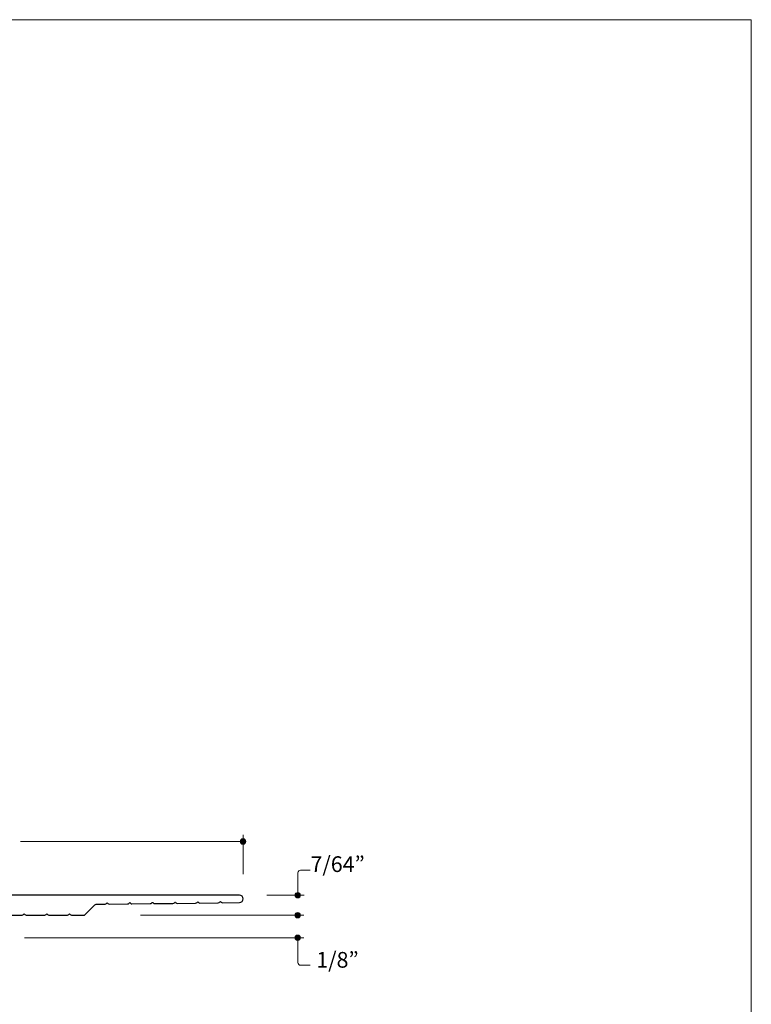
# Model space of a CAD drawing. Units: inches. Extents: x 0 to 8.5, y 0 to 11.
# Drawn here: x 4.5 to 8.5, y 5.6 to 11 of the extents above; entities that cross this region are included whole.
import ezdxf

# ---------------------------------------------------------------- set-up
doc = ezdxf.new("R2010")
doc.units = ezdxf.units.IN
doc.header["$MEASUREMENT"] = 0
for name, color, linetype, true_color in [('DIM', 7, 'Continuous', 0x000000), ('TB', 7, 'Continuous', 0x000000), ('TRIM', 7, 'Continuous', 0x000000)]:
    doc.layers.add(name, color=color, linetype=linetype, true_color=true_color)
doc.styles.add('Arial Regular', font='txt')

msp = doc.modelspace()

# ---------------------------------------------------------------- hatches: boundary and pattern name
at = {"layer": 'DIM', "true_color": 0x151011, "extrusion": (0, 0, -1)}
msp.add_hatch(color=250, dxfattribs=at).paths.add_polyline_path([(-5.6947, 6.4803), (-5.6951, 6.4803), (-5.6954, 6.4803), (-5.6958, 6.4803), (-5.6962, 6.4803), (-5.6966, 6.4802), (-5.697, 6.4802), (-5.6973, 6.4801), (-5.6977, 6.48), (-5.6981, 6.48), (-5.6984, 6.4799), (-5.6988, 6.4798), (-5.6991, 6.4797), (-5.6995, 6.4795), (-5.6998, 6.4794), (-5.7002, 6.4793), (-5.7005, 6.4792), (-5.7009, 6.479), (-5.7012, 6.4789), (-5.7015, 6.4787), (-5.7018, 6.4785), (-5.7021, 6.4783), (-5.7025, 6.4782), (-5.7028, 6.478), (-5.7031, 6.4778), (-5.7034, 6.4775), (-5.7037, 6.4773), (-5.7039, 6.4771), (-5.7042, 6.4769), (-5.7045, 6.4766), (-5.7048, 6.4764), (-5.705, 6.4762), (-5.7053, 6.4759), (-5.7055, 6.4756), (-5.7058, 6.4754), (-5.706, 6.4751), (-5.7063, 6.4748), (-5.7065, 6.4745), (-5.7067, 6.4743), (-5.7069, 6.474), (-5.7071, 6.4737), (-5.7073, 6.4734), (-5.7075, 6.473), (-5.7077, 6.4727), (-5.7079, 6.4724), (-5.708, 6.4721), (-5.7082, 6.4718), (-5.7084, 6.4714), (-5.7085, 6.4711), (-5.7086, 6.4707), (-5.7088, 6.4704), (-5.7089, 6.47), (-5.709, 6.4697), (-5.7091, 6.4693), (-5.7092, 6.469), (-5.7093, 6.4686), (-5.7094, 6.4682), (-5.7094, 6.4679), (-5.7095, 6.4675), (-5.7096, 6.4671), (-5.7096, 6.4667), (-5.7096, 6.4664), (-5.7097, 6.466), (-5.7097, 6.4656), (-5.7097, 6.4652), (-5.7097, 6.4648), (-5.7097, 6.4644), (-5.7096, 6.464), (-5.7096, 6.4636), (-5.7096, 6.4633), (-5.7095, 6.4629), (-5.7094, 6.4625), (-5.7094, 6.4621), (-5.7093, 6.4618), (-5.7092, 6.4614), (-5.7091, 6.461), (-5.709, 6.4607), (-5.7089, 6.4603), (-5.7088, 6.46), (-5.7086, 6.4596), (-5.7085, 6.4593), (-5.7084, 6.4589), (-5.7082, 6.4586), (-5.708, 6.4583), (-5.7079, 6.458), (-5.7077, 6.4576), (-5.7075, 6.4573), (-5.7073, 6.457), (-5.7071, 6.4567), (-5.7069, 6.4564), (-5.7067, 6.4561), (-5.7065, 6.4558), (-5.7063, 6.4555), (-5.706, 6.4553), (-5.7058, 6.455), (-5.7055, 6.4547), (-5.7053, 6.4545), (-5.705, 6.4542), (-5.7048, 6.454), (-5.7045, 6.4537), (-5.7042, 6.4535), (-5.7039, 6.4533), (-5.7037, 6.453), (-5.7034, 6.4528), (-5.7031, 6.4526), (-5.7028, 6.4524), (-5.7025, 6.4522), (-5.7021, 6.452), (-5.7018, 6.4519), (-5.7015, 6.4517), (-5.7012, 6.4515), (-5.7009, 6.4514), (-5.7005, 6.4512), (-5.7002, 6.4511), (-5.6998, 6.4509), (-5.6995, 6.4508), (-5.6991, 6.4507), (-5.6988, 6.4506), (-5.6984, 6.4505), (-5.6981, 6.4504), (-5.6977, 6.4503), (-5.6973, 6.4503), (-5.697, 6.4502), (-5.6966, 6.4501), (-5.6962, 6.4501), (-5.6958, 6.4501), (-5.6954, 6.45), (-5.6951, 6.45), (-5.6947, 6.45), (-5.6943, 6.45), (-5.6939, 6.45), (-5.6935, 6.4501), (-5.6931, 6.4501), (-5.6928, 6.4501), (-5.6924, 6.4502), (-5.692, 6.4503), (-5.6917, 6.4503), (-5.6913, 6.4504), (-5.6909, 6.4505), (-5.6906, 6.4506), (-5.6902, 6.4507), (-5.6899, 6.4508), (-5.6895, 6.4509), (-5.6892, 6.4511), (-5.6888, 6.4512), (-5.6885, 6.4514), (-5.6882, 6.4515), (-5.6878, 6.4517), (-5.6875, 6.4519), (-5.6872, 6.452), (-5.6869, 6.4522), (-5.6866, 6.4524), (-5.6863, 6.4526), (-5.686, 6.4528), (-5.6857, 6.453), (-5.6854, 6.4533), (-5.6851, 6.4535), (-5.6849, 6.4537), (-5.6846, 6.454), (-5.6843, 6.4542), (-5.6841, 6.4545), (-5.6838, 6.4547), (-5.6836, 6.455), (-5.6833, 6.4553), (-5.6831, 6.4555), (-5.6829, 6.4558), (-5.6827, 6.4561), (-5.6824, 6.4564), (-5.6822, 6.4567), (-5.682, 6.457), (-5.6818, 6.4573), (-5.6817, 6.4576), (-5.6815, 6.458), (-5.6813, 6.4583), (-5.6812, 6.4586), (-5.681, 6.4589), (-5.6809, 6.4593), (-5.6807, 6.4596), (-5.6806, 6.46), (-5.6805, 6.4603), (-5.6804, 6.4607), (-5.6802, 6.461), (-5.6801, 6.4614), (-5.6801, 6.4618), (-5.68, 6.4621), (-5.6799, 6.4625), (-5.6798, 6.4629), (-5.6798, 6.4633), (-5.6798, 6.4636), (-5.6797, 6.464), (-5.6797, 6.4644), (-5.6797, 6.4648), (-5.6797, 6.4652), (-5.6797, 6.4656), (-5.6797, 6.466), (-5.6797, 6.4664), (-5.6798, 6.4667), (-5.6798, 6.4671), (-5.6798, 6.4675), (-5.6799, 6.4679), (-5.68, 6.4682), (-5.6801, 6.4686), (-5.6801, 6.469), (-5.6802, 6.4693), (-5.6804, 6.4697), (-5.6805, 6.47), (-5.6806, 6.4704), (-5.6807, 6.4707), (-5.6809, 6.4711), (-5.681, 6.4714), (-5.6812, 6.4718), (-5.6813, 6.4721), (-5.6815, 6.4724), (-5.6817, 6.4727), (-5.6818, 6.473), (-5.682, 6.4734), (-5.6822, 6.4737), (-5.6824, 6.474), (-5.6827, 6.4743), (-5.6829, 6.4745), (-5.6831, 6.4748), (-5.6833, 6.4751), (-5.6836, 6.4754), (-5.6838, 6.4756), (-5.6841, 6.4759), (-5.6843, 6.4762), (-5.6846, 6.4764), (-5.6849, 6.4766), (-5.6851, 6.4769), (-5.6854, 6.4771), (-5.6857, 6.4773), (-5.686, 6.4775), (-5.6863, 6.4778), (-5.6866, 6.478), (-5.6869, 6.4782), (-5.6872, 6.4783), (-5.6875, 6.4785), (-5.6878, 6.4787), (-5.6882, 6.4789), (-5.6885, 6.479), (-5.6888, 6.4792), (-5.6892, 6.4793), (-5.6895, 6.4794), (-5.6899, 6.4795), (-5.6902, 6.4797), (-5.6906, 6.4798), (-5.6909, 6.4799), (-5.6913, 6.48), (-5.6917, 6.48), (-5.692, 6.4801), (-5.6924, 6.4802), (-5.6928, 6.4802), (-5.6931, 6.4803), (-5.6935, 6.4803), (-5.6939, 6.4803), (-5.6943, 6.4803)], flags=0)
at = {"layer": 'DIM', "true_color": 0x151011}
for points in [[(6.0116, 6.1686), (6.0116, 6.169), (6.0116, 6.1693), (6.0115, 6.1697), (6.0115, 6.1701), (6.0115, 6.1705), (6.0114, 6.1709), (6.0114, 6.1712), (6.0113, 6.1716), (6.0112, 6.172), (6.0111, 6.1723), (6.011, 6.1727), (6.0109, 6.173), (6.0108, 6.1734), (6.0107, 6.1737), (6.0105, 6.1741), (6.0104, 6.1744), (6.0103, 6.1747), (6.0101, 6.1751), (6.0099, 6.1754), (6.0098, 6.1757), (6.0096, 6.176), (6.0094, 6.1763), (6.0092, 6.1767), (6.009, 6.177), (6.0088, 6.1772), (6.0086, 6.1775), (6.0084, 6.1778), (6.0081, 6.1781), (6.0079, 6.1784), (6.0077, 6.1787), (6.0074, 6.1789), (6.0072, 6.1792), (6.0069, 6.1794), (6.0066, 6.1797), (6.0064, 6.1799), (6.0061, 6.1801), (6.0058, 6.1804), (6.0055, 6.1806), (6.0052, 6.1808), (6.0049, 6.181), (6.0046, 6.1812), (6.0043, 6.1814), (6.004, 6.1816), (6.0037, 6.1818), (6.0033, 6.1819), (6.003, 6.1821), (6.0027, 6.1822), (6.0023, 6.1824), (6.002, 6.1825), (6.0016, 6.1827), (6.0013, 6.1828), (6.0009, 6.1829), (6.0006, 6.183), (6.0002, 6.1831), (5.9999, 6.1832), (5.9995, 6.1833), (5.9991, 6.1833), (5.9987, 6.1834), (5.9984, 6.1834), (5.998, 6.1835), (5.9976, 6.1835), (5.9972, 6.1835), (5.9968, 6.1836), (5.9964, 6.1836), (5.996, 6.1836), (5.9957, 6.1835), (5.9953, 6.1835), (5.9949, 6.1835), (5.9945, 6.1834), (5.9941, 6.1834), (5.9937, 6.1833), (5.9934, 6.1833), (5.993, 6.1832), (5.9926, 6.1831), (5.9923, 6.183), (5.9919, 6.1829), (5.9916, 6.1828), (5.9912, 6.1827), (5.9909, 6.1825), (5.9905, 6.1824), (5.9902, 6.1822), (5.9899, 6.1821), (5.9895, 6.1819), (5.9892, 6.1818), (5.9889, 6.1816), (5.9886, 6.1814), (5.9883, 6.1812), (5.988, 6.181), (5.9877, 6.1808), (5.9874, 6.1806), (5.9871, 6.1804), (5.9868, 6.1801), (5.9865, 6.1799), (5.9862, 6.1797), (5.986, 6.1794), (5.9857, 6.1792), (5.9855, 6.1789), (5.9852, 6.1787), (5.985, 6.1784), (5.9847, 6.1781), (5.9845, 6.1778), (5.9843, 6.1775), (5.9841, 6.1772), (5.9839, 6.177), (5.9837, 6.1767), (5.9835, 6.1763), (5.9833, 6.176), (5.9831, 6.1757), (5.9829, 6.1754), (5.9828, 6.1751), (5.9826, 6.1747), (5.9825, 6.1744), (5.9823, 6.1741), (5.9822, 6.1737), (5.9821, 6.1734), (5.982, 6.173), (5.9818, 6.1727), (5.9817, 6.1723), (5.9817, 6.172), (5.9816, 6.1716), (5.9815, 6.1712), (5.9814, 6.1709), (5.9814, 6.1705), (5.9813, 6.1701), (5.9813, 6.1697), (5.9813, 6.1693), (5.9813, 6.169), (5.9813, 6.1686), (5.9813, 6.1682), (5.9813, 6.1678), (5.9813, 6.1674), (5.9813, 6.167), (5.9814, 6.1667), (5.9814, 6.1663), (5.9815, 6.1659), (5.9816, 6.1655), (5.9817, 6.1652), (5.9817, 6.1648), (5.9818, 6.1645), (5.982, 6.1641), (5.9821, 6.1638), (5.9822, 6.1634), (5.9823, 6.1631), (5.9825, 6.1627), (5.9826, 6.1624), (5.9828, 6.1621), (5.9829, 6.1617), (5.9831, 6.1614), (5.9833, 6.1611), (5.9835, 6.1608), (5.9837, 6.1605), (5.9839, 6.1602), (5.9841, 6.1599), (5.9843, 6.1596), (5.9845, 6.1593), (5.9847, 6.159), (5.985, 6.1587), (5.9852, 6.1585), (5.9855, 6.1582), (5.9857, 6.158), (5.986, 6.1577), (5.9862, 6.1575), (5.9865, 6.1572), (5.9868, 6.157), (5.9871, 6.1568), (5.9874, 6.1565), (5.9877, 6.1563), (5.988, 6.1561), (5.9883, 6.1559), (5.9886, 6.1557), (5.9889, 6.1556), (5.9892, 6.1554), (5.9895, 6.1552), (5.9899, 6.155), (5.9902, 6.1549), (5.9905, 6.1547), (5.9909, 6.1546), (5.9912, 6.1545), (5.9916, 6.1544), (5.9919, 6.1542), (5.9923, 6.1541), (5.9926, 6.154), (5.993, 6.154), (5.9934, 6.1539), (5.9937, 6.1538), (5.9941, 6.1537), (5.9945, 6.1537), (5.9949, 6.1536), (5.9953, 6.1536), (5.9957, 6.1536), (5.996, 6.1536), (5.9964, 6.1536), (5.9968, 6.1536), (5.9972, 6.1536), (5.9976, 6.1536), (5.998, 6.1536), (5.9984, 6.1537), (5.9987, 6.1537), (5.9991, 6.1538), (5.9995, 6.1539), (5.9999, 6.154), (6.0002, 6.154), (6.0006, 6.1541), (6.0009, 6.1542), (6.0013, 6.1544), (6.0016, 6.1545), (6.002, 6.1546), (6.0023, 6.1547), (6.0027, 6.1549), (6.003, 6.155), (6.0033, 6.1552), (6.0037, 6.1554), (6.004, 6.1556), (6.0043, 6.1557), (6.0046, 6.1559), (6.0049, 6.1561), (6.0052, 6.1563), (6.0055, 6.1565), (6.0058, 6.1568), (6.0061, 6.157), (6.0064, 6.1572), (6.0066, 6.1575), (6.0069, 6.1577), (6.0072, 6.158), (6.0074, 6.1582), (6.0077, 6.1585), (6.0079, 6.1587), (6.0081, 6.159), (6.0084, 6.1593), (6.0086, 6.1596), (6.0088, 6.1599), (6.009, 6.1602), (6.0092, 6.1605), (6.0094, 6.1608), (6.0096, 6.1611), (6.0098, 6.1614), (6.0099, 6.1617), (6.0101, 6.1621), (6.0103, 6.1624), (6.0104, 6.1627), (6.0105, 6.1631), (6.0107, 6.1634), (6.0108, 6.1638), (6.0109, 6.1641), (6.011, 6.1645), (6.0111, 6.1648), (6.0112, 6.1652), (6.0113, 6.1655), (6.0114, 6.1659), (6.0114, 6.1663), (6.0115, 6.1667), (6.0115, 6.167), (6.0115, 6.1674), (6.0116, 6.1678), (6.0116, 6.1682)], [(6.0113, 6.0581), (6.0113, 6.0585), (6.0113, 6.0589), (6.0112, 6.0593), (6.0112, 6.0596), (6.0112, 6.06), (6.0111, 6.0604), (6.011, 6.0608), (6.011, 6.0611), (6.0109, 6.0615), (6.0108, 6.0619), (6.0107, 6.0622), (6.0106, 6.0626), (6.0105, 6.0629), (6.0104, 6.0633), (6.0102, 6.0636), (6.0101, 6.064), (6.0099, 6.0643), (6.0098, 6.0646), (6.0096, 6.0649), (6.0095, 6.0653), (6.0093, 6.0656), (6.0091, 6.0659), (6.0089, 6.0662), (6.0087, 6.0665), (6.0085, 6.0668), (6.0083, 6.0671), (6.008, 6.0674), (6.0078, 6.0677), (6.0076, 6.0679), (6.0073, 6.0682), (6.0071, 6.0685), (6.0068, 6.0687), (6.0066, 6.069), (6.0063, 6.0692), (6.006, 6.0695), (6.0058, 6.0697), (6.0055, 6.0699), (6.0052, 6.0701), (6.0049, 6.0703), (6.0046, 6.0706), (6.0043, 6.0708), (6.004, 6.0709), (6.0037, 6.0711), (6.0033, 6.0713), (6.003, 6.0715), (6.0027, 6.0716), (6.0024, 6.0718), (6.002, 6.0719), (6.0017, 6.0721), (6.0013, 6.0722), (6.001, 6.0723), (6.0006, 6.0724), (6.0003, 6.0725), (5.9999, 6.0726), (5.9995, 6.0727), (5.9992, 6.0728), (5.9988, 6.0729), (5.9984, 6.0729), (5.9981, 6.073), (5.9977, 6.073), (5.9973, 6.0731), (5.9969, 6.0731), (5.9965, 6.0731), (5.9961, 6.0731), (5.9957, 6.0731), (5.9953, 6.0731), (5.995, 6.0731), (5.9946, 6.073), (5.9942, 6.073), (5.9938, 6.0729), (5.9934, 6.0729), (5.9931, 6.0728), (5.9927, 6.0727), (5.9923, 6.0726), (5.992, 6.0725), (5.9916, 6.0724), (5.9913, 6.0723), (5.9909, 6.0722), (5.9906, 6.0721), (5.9902, 6.0719), (5.9899, 6.0718), (5.9895, 6.0716), (5.9892, 6.0715), (5.9889, 6.0713), (5.9886, 6.0711), (5.9883, 6.0709), (5.988, 6.0708), (5.9876, 6.0706), (5.9873, 6.0703), (5.9871, 6.0701), (5.9868, 6.0699), (5.9865, 6.0697), (5.9862, 6.0695), (5.9859, 6.0692), (5.9857, 6.069), (5.9854, 6.0687), (5.9851, 6.0685), (5.9849, 6.0682), (5.9847, 6.0679), (5.9844, 6.0677), (5.9842, 6.0674), (5.984, 6.0671), (5.9838, 6.0668), (5.9836, 6.0665), (5.9833, 6.0662), (5.9832, 6.0659), (5.983, 6.0656), (5.9828, 6.0653), (5.9826, 6.0649), (5.9825, 6.0646), (5.9823, 6.0643), (5.9822, 6.064), (5.982, 6.0636), (5.9819, 6.0633), (5.9818, 6.0629), (5.9816, 6.0626), (5.9815, 6.0622), (5.9814, 6.0619), (5.9813, 6.0615), (5.9813, 6.0611), (5.9812, 6.0608), (5.9811, 6.0604), (5.9811, 6.06), (5.981, 6.0596), (5.981, 6.0593), (5.981, 6.0589), (5.981, 6.0585), (5.981, 6.0581), (5.981, 6.0577), (5.981, 6.0573), (5.981, 6.057), (5.981, 6.0566), (5.9811, 6.0562), (5.9811, 6.0558), (5.9812, 6.0555), (5.9813, 6.0551), (5.9813, 6.0547), (5.9814, 6.0544), (5.9815, 6.054), (5.9816, 6.0537), (5.9818, 6.0533), (5.9819, 6.053), (5.982, 6.0526), (5.9822, 6.0523), (5.9823, 6.0519), (5.9825, 6.0516), (5.9826, 6.0513), (5.9828, 6.051), (5.983, 6.0506), (5.9832, 6.0503), (5.9833, 6.05), (5.9836, 6.0497), (5.9838, 6.0494), (5.984, 6.0491), (5.9842, 6.0489), (5.9844, 6.0486), (5.9847, 6.0483), (5.9849, 6.048), (5.9851, 6.0478), (5.9854, 6.0475), (5.9857, 6.0473), (5.9859, 6.047), (5.9862, 6.0468), (5.9865, 6.0465), (5.9868, 6.0463), (5.9871, 6.0461), (5.9873, 6.0459), (5.9876, 6.0457), (5.988, 6.0455), (5.9883, 6.0453), (5.9886, 6.0451), (5.9889, 6.0449), (5.9892, 6.0448), (5.9895, 6.0446), (5.9899, 6.0444), (5.9902, 6.0443), (5.9906, 6.0442), (5.9909, 6.044), (5.9913, 6.0439), (5.9916, 6.0438), (5.992, 6.0437), (5.9923, 6.0436), (5.9927, 6.0435), (5.9931, 6.0434), (5.9934, 6.0433), (5.9938, 6.0433), (5.9942, 6.0432), (5.9946, 6.0432), (5.995, 6.0432), (5.9953, 6.0431), (5.9957, 6.0431), (5.9961, 6.0431), (5.9965, 6.0431), (5.9969, 6.0431), (5.9973, 6.0432), (5.9977, 6.0432), (5.9981, 6.0432), (5.9984, 6.0433), (5.9988, 6.0433), (5.9992, 6.0434), (5.9995, 6.0435), (5.9999, 6.0436), (6.0003, 6.0437), (6.0006, 6.0438), (6.001, 6.0439), (6.0013, 6.044), (6.0017, 6.0442), (6.002, 6.0443), (6.0024, 6.0444), (6.0027, 6.0446), (6.003, 6.0448), (6.0033, 6.0449), (6.0037, 6.0451), (6.004, 6.0453), (6.0043, 6.0455), (6.0046, 6.0457), (6.0049, 6.0459), (6.0052, 6.0461), (6.0055, 6.0463), (6.0058, 6.0465), (6.006, 6.0468), (6.0063, 6.047), (6.0066, 6.0473), (6.0068, 6.0475), (6.0071, 6.0478), (6.0073, 6.048), (6.0076, 6.0483), (6.0078, 6.0486), (6.008, 6.0489), (6.0083, 6.0491), (6.0085, 6.0494), (6.0087, 6.0497), (6.0089, 6.05), (6.0091, 6.0503), (6.0093, 6.0506), (6.0095, 6.051), (6.0096, 6.0513), (6.0098, 6.0516), (6.0099, 6.0519), (6.0101, 6.0523), (6.0102, 6.0526), (6.0104, 6.053), (6.0105, 6.0533), (6.0106, 6.0537), (6.0107, 6.054), (6.0108, 6.0544), (6.0109, 6.0547), (6.011, 6.0551), (6.011, 6.0555), (6.0111, 6.0558), (6.0112, 6.0562), (6.0112, 6.0566), (6.0112, 6.057), (6.0113, 6.0573), (6.0113, 6.0577)], [(6.0113, 5.9339), (6.0113, 5.9343), (6.0113, 5.9347), (6.0112, 5.9351), (6.0112, 5.9355), (6.0112, 5.9358), (6.0111, 5.9362), (6.011, 5.9366), (6.011, 5.937), (6.0109, 5.9373), (6.0108, 5.9377), (6.0107, 5.938), (6.0106, 5.9384), (6.0105, 5.9387), (6.0104, 5.9391), (6.0102, 5.9394), (6.0101, 5.9398), (6.0099, 5.9401), (6.0098, 5.9404), (6.0096, 5.9408), (6.0095, 5.9411), (6.0093, 5.9414), (6.0091, 5.9417), (6.0089, 5.942), (6.0087, 5.9423), (6.0085, 5.9426), (6.0083, 5.9429), (6.008, 5.9432), (6.0078, 5.9435), (6.0076, 5.9437), (6.0073, 5.944), (6.0071, 5.9443), (6.0068, 5.9445), (6.0066, 5.9448), (6.0063, 5.945), (6.006, 5.9453), (6.0058, 5.9455), (6.0055, 5.9457), (6.0052, 5.9459), (6.0049, 5.9462), (6.0046, 5.9464), (6.0043, 5.9466), (6.004, 5.9468), (6.0037, 5.9469), (6.0033, 5.9471), (6.003, 5.9473), (6.0027, 5.9474), (6.0024, 5.9476), (6.002, 5.9477), (6.0017, 5.9479), (6.0013, 5.948), (6.001, 5.9481), (6.0006, 5.9483), (6.0003, 5.9484), (5.9999, 5.9485), (5.9995, 5.9485), (5.9992, 5.9486), (5.9988, 5.9487), (5.9984, 5.9488), (5.9981, 5.9488), (5.9977, 5.9489), (5.9973, 5.9489), (5.9969, 5.9489), (5.9965, 5.9489), (5.9961, 5.9489), (5.9957, 5.9489), (5.9953, 5.9489), (5.995, 5.9489), (5.9946, 5.9489), (5.9942, 5.9488), (5.9938, 5.9488), (5.9934, 5.9487), (5.9931, 5.9486), (5.9927, 5.9485), (5.9923, 5.9485), (5.992, 5.9484), (5.9916, 5.9483), (5.9913, 5.9481), (5.9909, 5.948), (5.9906, 5.9479), (5.9902, 5.9477), (5.9899, 5.9476), (5.9895, 5.9474), (5.9892, 5.9473), (5.9889, 5.9471), (5.9886, 5.9469), (5.9883, 5.9468), (5.988, 5.9466), (5.9876, 5.9464), (5.9873, 5.9462), (5.9871, 5.9459), (5.9868, 5.9457), (5.9865, 5.9455), (5.9862, 5.9453), (5.9859, 5.945), (5.9857, 5.9448), (5.9854, 5.9445), (5.9851, 5.9443), (5.9849, 5.944), (5.9847, 5.9437), (5.9844, 5.9435), (5.9842, 5.9432), (5.984, 5.9429), (5.9838, 5.9426), (5.9836, 5.9423), (5.9833, 5.942), (5.9832, 5.9417), (5.983, 5.9414), (5.9828, 5.9411), (5.9826, 5.9408), (5.9825, 5.9404), (5.9823, 5.9401), (5.9822, 5.9398), (5.982, 5.9394), (5.9819, 5.9391), (5.9818, 5.9387), (5.9816, 5.9384), (5.9815, 5.938), (5.9814, 5.9377), (5.9813, 5.9373), (5.9813, 5.937), (5.9812, 5.9366), (5.9811, 5.9362), (5.9811, 5.9358), (5.981, 5.9355), (5.981, 5.9351), (5.981, 5.9347), (5.981, 5.9343), (5.981, 5.9339), (5.981, 5.9335), (5.981, 5.9332), (5.981, 5.9328), (5.981, 5.9324), (5.9811, 5.932), (5.9811, 5.9316), (5.9812, 5.9313), (5.9813, 5.9309), (5.9813, 5.9305), (5.9814, 5.9302), (5.9815, 5.9298), (5.9816, 5.9295), (5.9818, 5.9291), (5.9819, 5.9288), (5.982, 5.9284), (5.9822, 5.9281), (5.9823, 5.9278), (5.9825, 5.9274), (5.9826, 5.9271), (5.9828, 5.9268), (5.983, 5.9265), (5.9832, 5.9261), (5.9833, 5.9258), (5.9836, 5.9255), (5.9838, 5.9252), (5.984, 5.925), (5.9842, 5.9247), (5.9844, 5.9244), (5.9847, 5.9241), (5.9849, 5.9238), (5.9851, 5.9236), (5.9854, 5.9233), (5.9857, 5.9231), (5.9859, 5.9228), (5.9862, 5.9226), (5.9865, 5.9224), (5.9868, 5.9221), (5.9871, 5.9219), (5.9873, 5.9217), (5.9876, 5.9215), (5.988, 5.9213), (5.9883, 5.9211), (5.9886, 5.9209), (5.9889, 5.9207), (5.9892, 5.9206), (5.9895, 5.9204), (5.9899, 5.9203), (5.9902, 5.9201), (5.9906, 5.92), (5.9909, 5.9198), (5.9913, 5.9197), (5.9916, 5.9196), (5.992, 5.9195), (5.9923, 5.9194), (5.9927, 5.9193), (5.9931, 5.9192), (5.9934, 5.9192), (5.9938, 5.9191), (5.9942, 5.919), (5.9946, 5.919), (5.995, 5.919), (5.9953, 5.9189), (5.9957, 5.9189), (5.9961, 5.9189), (5.9965, 5.9189), (5.9969, 5.9189), (5.9973, 5.919), (5.9977, 5.919), (5.9981, 5.919), (5.9984, 5.9191), (5.9988, 5.9192), (5.9992, 5.9192), (5.9995, 5.9193), (5.9999, 5.9194), (6.0003, 5.9195), (6.0006, 5.9196), (6.001, 5.9197), (6.0013, 5.9198), (6.0017, 5.92), (6.002, 5.9201), (6.0024, 5.9203), (6.0027, 5.9204), (6.003, 5.9206), (6.0033, 5.9207), (6.0037, 5.9209), (6.004, 5.9211), (6.0043, 5.9213), (6.0046, 5.9215), (6.0049, 5.9217), (6.0052, 5.9219), (6.0055, 5.9221), (6.0058, 5.9224), (6.006, 5.9226), (6.0063, 5.9228), (6.0066, 5.9231), (6.0068, 5.9233), (6.0071, 5.9236), (6.0073, 5.9238), (6.0076, 5.9241), (6.0078, 5.9244), (6.008, 5.9247), (6.0083, 5.925), (6.0085, 5.9252), (6.0087, 5.9255), (6.0089, 5.9258), (6.0091, 5.9261), (6.0093, 5.9265), (6.0095, 5.9268), (6.0096, 5.9271), (6.0098, 5.9274), (6.0099, 5.9278), (6.0101, 5.9281), (6.0102, 5.9284), (6.0104, 5.9288), (6.0105, 5.9291), (6.0106, 5.9295), (6.0107, 5.9298), (6.0108, 5.9302), (6.0109, 5.9305), (6.011, 5.9309), (6.011, 5.9313), (6.0111, 5.9316), (6.0112, 5.932), (6.0112, 5.9324), (6.0112, 5.9328), (6.0113, 5.9332), (6.0113, 5.9335)]]:
    msp.add_hatch(color=250, dxfattribs=at).paths.add_polyline_path(points, flags=0)

# ---------------------------------------------------------------- linework, layer by layer
at = {"layer": 'DIM', "color": 250, "lineweight": 15, "true_color": 0x151011}
for points in [[(5.6948, 6.5016), (5.6949, 6.2846)], [(4.4659, 6.4647), (5.6951, 6.4655)], [(6.0325, 6.1684), (5.8255, 6.1685)], [(6.0304, 6.0581), (5.1291, 6.0581)], [(6.0304, 5.9339), (4.4897, 5.9339)]]:
    msp.add_lwpolyline(points, dxfattribs=at)
at = {"layer": 'DIM', "lineweight": 0}
for points in [[(5.6947, 6.4803), (5.703, 6.4803), (5.7097, 6.4736), (5.7097, 6.4652), (5.7097, 6.4568), (5.703, 6.45), (5.6947, 6.45), (5.6864, 6.45), (5.6797, 6.4568), (5.6797, 6.4652), (5.6797, 6.4736), (5.6864, 6.4803), (5.6947, 6.4803)], [(6.0116, 6.1686), (6.0116, 6.1769), (6.0048, 6.1836), (5.9964, 6.1836), (5.9881, 6.1836), (5.9813, 6.1769), (5.9813, 6.1686), (5.9813, 6.1603), (5.9881, 6.1536), (5.9964, 6.1536), (6.0048, 6.1536), (6.0116, 6.1603), (6.0116, 6.1686)], [(6.0113, 6.0581), (6.0113, 6.0664), (6.0045, 6.0731), (5.9961, 6.0731), (5.9877, 6.0731), (5.981, 6.0664), (5.981, 6.0581), (5.981, 6.0498), (5.9877, 6.0431), (5.9961, 6.0431), (6.0045, 6.0431), (6.0113, 6.0498), (6.0113, 6.0581)], [(6.0113, 5.9339), (6.0113, 5.9422), (6.0045, 5.9489), (5.9961, 5.9489), (5.9877, 5.9489), (5.981, 5.9422), (5.981, 5.9339), (5.981, 5.9256), (5.9877, 5.9189), (5.9961, 5.9189), (6.0045, 5.9189), (6.0113, 5.9256), (6.0113, 5.9339)]]:
    msp.add_open_spline(points, degree=3, knots=[0, 0, 0, 0, 1, 1, 1, 2, 2, 2, 3, 3, 3, 4, 4, 4, 4], dxfattribs=at)
at = {"layer": 'DIM', "color": 250, "lineweight": 15, "true_color": 0x151011}
for points in [[(5.9973, 6.1568), (5.9973, 6.1568), (5.9974, 6.2919), (5.9974, 6.2919), (5.9974, 6.3003), (6.0043, 6.307), (6.0126, 6.3069), (6.0126, 6.3069), (6.0659, 6.3062), (6.0659, 6.3062)], [(5.9973, 5.9318), (5.9973, 5.9318), (5.9974, 5.7967), (5.9974, 5.7967), (5.9974, 5.7883), (6.0043, 5.7816), (6.0126, 5.7817), (6.0126, 5.7817), (6.0659, 5.7824), (6.0659, 5.7824)]]:
    msp.add_open_spline(points, degree=3, knots=[0, 0, 0, 0, 1, 1, 1, 2, 2, 2, 3, 3, 3, 3], dxfattribs=at)
at = {"layer": 'TB', "lineweight": 0}
msp.add_lwpolyline([(8.4991, 0.0011), (-0.0009, 0.0011), (-0.0009, 11.0011), (8.4991, 11.0011)], close=True, dxfattribs=at)
at = {"layer": 'TRIM', "color": 250, "lineweight": 25, "true_color": 0x151011}
msp.add_open_spline([(4.2891, 6.0585), (4.2808, 6.0585), (4.2741, 6.0518), (4.2741, 6.0435), (4.2741, 6.0435), (4.2741, 5.9485), (4.2741, 5.9485), (4.2741, 5.9402), (4.2808, 5.9335), (4.2891, 5.9335), (4.2891, 5.9335), (4.3414, 5.9335), (4.3414, 5.9335), (4.3502, 5.9335), (4.3574, 5.9263), (4.3574, 5.9175), (4.3574, 5.9175), (4.3574, 5.8995), (4.3574, 5.8995), (4.3574, 5.8906), (4.3502, 5.8835), (4.3414, 5.8835), (4.3414, 5.8835), (4.1568, 5.8835), (4.1568, 5.8835), (4.1479, 5.8835), (4.1408, 5.8906), (4.1408, 5.8995), (4.1408, 5.8995), (4.1408, 5.9175), (4.1408, 5.9175), (4.1408, 5.9263), (4.1479, 5.9335), (4.1568, 5.9335), (4.1568, 5.9335), (4.2091, 5.9335), (4.2091, 5.9335), (4.2174, 5.9335), (4.2241, 5.9402), (4.2241, 5.9485), (4.2241, 5.9485), (4.2241, 6.0435), (4.2241, 6.0435), (4.2241, 6.0518), (4.2174, 6.0585), (4.2091, 6.0585), (4.2091, 6.0585), (4.1481, 6.0585), (4.1481, 6.0585), (4.145, 6.0585), (4.1419, 6.0598), (4.14, 6.0624), (4.1387, 6.0642), (4.1376, 6.0656), (4.1361, 6.0655), (4.1346, 6.0655), (4.1334, 6.0641), (4.1321, 6.0623), (4.1302, 6.0598), (4.1273, 6.0585), (4.1242, 6.0585), (4.1242, 6.0585), (4.0229, 6.0585), (4.0229, 6.0585), (4.0198, 6.0585), (4.0168, 6.0598), (4.015, 6.0623), (4.0137, 6.0641), (4.0125, 6.0655), (4.011, 6.0655), (4.0095, 6.0655), (4.0084, 6.0642), (4.0071, 6.0624), (4.0053, 6.0599), (4.0024, 6.0585), (3.9993, 6.0585), (3.9993, 6.0585), (3.8979, 6.0585), (3.8979, 6.0585), (3.8949, 6.0585), (3.8919, 6.0598), (3.8901, 6.0623), (3.8887, 6.0641), (3.8875, 6.0656), (3.886, 6.0655), (3.8846, 6.0655), (3.8834, 6.0641), (3.8821, 6.0623), (3.8802, 6.0598), (3.8773, 6.0585), (3.8742, 6.0585), (3.8742, 6.0585), (3.7729, 6.0585), (3.7729, 6.0585), (3.7698, 6.0585), (3.7668, 6.0598), (3.765, 6.0623), (3.7637, 6.0641), (3.7625, 6.0656), (3.761, 6.0656), (3.7596, 6.0656), (3.7583, 6.0641), (3.757, 6.0623), (3.7551, 6.0598), (3.7522, 6.0585), (3.7491, 6.0585), (3.7491, 6.0585), (3.6822, 6.0585), (3.6822, 6.0585), (3.6796, 6.0585), (3.677, 6.0595), (3.6751, 6.0614), (3.6751, 6.0614), (3.621, 6.1156), (3.621, 6.1156), (3.6191, 6.1174), (3.6166, 6.1185), (3.614, 6.1185), (3.614, 6.1185), (3.5651, 6.1192), (3.5651, 6.1192), (3.562, 6.1193), (3.5591, 6.1208), (3.5572, 6.1233), (3.5559, 6.125), (3.5546, 6.1264), (3.5532, 6.1264), (3.5517, 6.1264), (3.5505, 6.125), (3.5491, 6.1232), (3.5473, 6.1208), (3.5443, 6.1195), (3.5413, 6.1195), (3.5413, 6.1195), (3.4402, 6.1206), (3.4402, 6.1206), (3.4371, 6.1207), (3.434, 6.1221), (3.4322, 6.1246), (3.4309, 6.1265), (3.4297, 6.1278), (3.4282, 6.1278), (3.4268, 6.1278), (3.4255, 6.1264), (3.4242, 6.1246), (3.4223, 6.1222), (3.4194, 6.1209), (3.4163, 6.1209), (3.4163, 6.1209), (3.315, 6.122), (3.315, 6.122), (3.3119, 6.1221), (3.309, 6.1235), (3.3072, 6.126), (3.3059, 6.1278), (3.3047, 6.1292), (3.3032, 6.1292), (3.3017, 6.1293), (3.3006, 6.1279), (3.2993, 6.1261), (3.2974, 6.1237), (3.2945, 6.1223), (3.2914, 6.1223), (3.2914, 6.1223), (3.19, 6.1235), (3.19, 6.1235), (3.187, 6.1235), (3.184, 6.1249), (3.1822, 6.1273), (3.1809, 6.1292), (3.1797, 6.1306), (3.1782, 6.1307), (3.1767, 6.1307), (3.1755, 6.1292), (3.1742, 6.1275), (3.1723, 6.125), (3.1694, 6.1237), (3.1663, 6.1237), (3.1663, 6.1237), (3.065, 6.1249), (3.065, 6.1249), (3.0619, 6.1249), (3.059, 6.1263), (3.0572, 6.1288), (3.0559, 6.1306), (3.0547, 6.1321), (3.0532, 6.1321), (3.0518, 6.1321), (3.0505, 6.1306), (3.0491, 6.1289), (3.0473, 6.1264), (3.0443, 6.1251), (3.0412, 6.1251), (3.0412, 6.1251), (2.94, 6.1267), (2.94, 6.1267), (2.9371, 6.1267), (2.9344, 6.1281), (2.9325, 6.1303), (2.931, 6.1321), (2.9293, 6.1339), (2.928, 6.1339), (2.9268, 6.1339), (2.9251, 6.1323), (2.9237, 6.1306), (2.9217, 6.1283), (2.9189, 6.127), (2.9159, 6.1271), (2.9159, 6.1271), (2.8228, 6.1285), (2.8228, 6.1285), (2.8119, 6.1286), (2.8031, 6.1375), (2.8031, 6.1485), (2.8031, 6.1595), (2.812, 6.1685), (2.8231, 6.1685), (2.8231, 6.1685), (4.2317, 6.1685), (4.2317, 6.1685), (4.2353, 6.1685), (4.2386, 6.1666), (4.2404, 6.1635), (4.242, 6.1607), (4.2482, 6.1593), (4.2482, 6.1593), (4.2482, 6.1593), (4.2541, 6.1607), (4.2577, 6.1635), (4.2595, 6.1666), (4.2628, 6.1685), (4.2664, 6.1685), (4.2664, 6.1685), (5.6751, 6.1685), (5.6751, 6.1685), (5.686, 6.1685), (5.6949, 6.1597), (5.6951, 6.1487), (5.6952, 6.1377), (5.6864, 6.1286), (5.6753, 6.1285), (5.6753, 6.1285), (5.5822, 6.127), (5.5822, 6.127), (5.5792, 6.1269), (5.5764, 6.1282), (5.5744, 6.1305), (5.573, 6.1322), (5.5713, 6.1338), (5.5701, 6.1338), (5.5688, 6.1338), (5.5671, 6.132), (5.5656, 6.1302), (5.5637, 6.128), (5.561, 6.1266), (5.558, 6.1266), (5.558, 6.1266), (5.4569, 6.1251), (5.4569, 6.1251), (5.4538, 6.125), (5.4508, 6.1263), (5.4489, 6.1288), (5.4476, 6.1305), (5.4463, 6.132), (5.4449, 6.132), (5.4434, 6.132), (5.4422, 6.1305), (5.4409, 6.1287), (5.4391, 6.1262), (5.4362, 6.1248), (5.4331, 6.1248), (5.4331, 6.1248), (5.3318, 6.1236), (5.3318, 6.1236), (5.3287, 6.1236), (5.3257, 6.1249), (5.3239, 6.1274), (5.3225, 6.1291), (5.3213, 6.1306), (5.3199, 6.1306), (5.3184, 6.1306), (5.3172, 6.1291), (5.3159, 6.1272), (5.3141, 6.1248), (5.3111, 6.1234), (5.3081, 6.1234), (5.3081, 6.1234), (5.2067, 6.1222), (5.2067, 6.1222), (5.2036, 6.1222), (5.2007, 6.1236), (5.1988, 6.1261), (5.1975, 6.1278), (5.1964, 6.1292), (5.1949, 6.1292), (5.1934, 6.1291), (5.1922, 6.1277), (5.1909, 6.1259), (5.1891, 6.1234), (5.1862, 6.122), (5.1831, 6.122), (5.1831, 6.122), (5.0818, 6.1208), (5.0818, 6.1208), (5.0787, 6.1208), (5.0757, 6.1221), (5.0739, 6.1245), (5.0725, 6.1263), (5.0713, 6.1278), (5.0698, 6.1278), (5.0683, 6.1278), (5.0672, 6.1264), (5.0659, 6.1246), (5.0641, 6.122), (5.061, 6.1206), (5.0579, 6.1206), (5.0579, 6.1206), (4.9568, 6.1194), (4.9568, 6.1194), (4.9538, 6.1194), (4.9508, 6.1207), (4.9489, 6.1231), (4.9476, 6.1249), (4.9463, 6.1264), (4.9449, 6.1264), (4.9435, 6.1263), (4.9422, 6.1249), (4.9409, 6.1232), (4.939, 6.1207), (4.9361, 6.1192), (4.933, 6.1191), (4.933, 6.1191), (4.884, 6.1184), (4.884, 6.1184), (4.8814, 6.1184), (4.879, 6.1173), (4.8771, 6.1155), (4.8771, 6.1155), (4.8229, 6.0613), (4.8229, 6.0613), (4.8211, 6.0594), (4.8185, 6.0584), (4.8159, 6.0584), (4.8159, 6.0584), (4.749, 6.0584), (4.749, 6.0584), (4.7459, 6.0584), (4.7429, 6.0598), (4.7411, 6.0622), (4.7398, 6.064), (4.7385, 6.0655), (4.7371, 6.0655), (4.7356, 6.0655), (4.7344, 6.064), (4.7331, 6.0622), (4.7312, 6.0598), (4.7283, 6.0584), (4.7252, 6.0584), (4.7252, 6.0584), (4.6239, 6.0584), (4.6239, 6.0584), (4.6208, 6.0584), (4.6179, 6.0598), (4.616, 6.0622), (4.6147, 6.064), (4.6135, 6.0654), (4.6121, 6.0655), (4.6106, 6.0655), (4.6094, 6.064), (4.608, 6.0622), (4.6062, 6.0597), (4.6032, 6.0584), (4.6002, 6.0584), (4.6002, 6.0584), (4.4988, 6.0584), (4.4988, 6.0584), (4.4957, 6.0584), (4.4928, 6.0598), (4.491, 6.0623), (4.4896, 6.0641), (4.4886, 6.0655), (4.4871, 6.0655), (4.4856, 6.0655), (4.4844, 6.064), (4.4831, 6.0622), (4.4812, 6.0597), (4.4783, 6.0584), (4.4752, 6.0584), (4.4752, 6.0584), (4.3739, 6.0584), (4.3739, 6.0584), (4.3708, 6.0584), (4.3678, 6.0597), (4.366, 6.0622), (4.3647, 6.064), (4.3635, 6.0654), (4.362, 6.0655), (4.3605, 6.0655), (4.3594, 6.0641), (4.358, 6.0623), (4.3562, 6.0598), (4.3531, 6.0584), (4.35, 6.0584), (4.35, 6.0584), (4.2891, 6.0585), (4.2891, 6.0585)], degree=3, knots=[0, 0, 0, 0, 1.007407, 1.007407, 1.007407, 2.014815, 2.014815, 2.014815, 3.022222, 3.022222, 3.022222, 4.02963, 4.02963, 4.02963, 5.037037, 5.037037, 5.037037, 6.044444, 6.044444, 6.044444, 7.051852, 7.051852, 7.051852, 8.059259, 8.059259, 8.059259, 9.066667, 9.066667, 9.066667, 10.074074, 10.074074, 10.074074, 11.081481, 11.081481, 11.081481, 12.088889, 12.088889, 12.088889, 13.096296, 13.096296, 13.096296, 14.103704, 14.103704, 14.103704, 15.111111, 15.111111, 15.111111, 16.118519, 16.118519, 16.118519, 17.125926, 17.125926, 17.125926, 18.133333, 18.133333, 18.133333, 19.140741, 19.140741, 19.140741, 20.148148, 20.148148, 20.148148, 21.155556, 21.155556, 21.155556, 22.162963, 22.162963, 22.162963, 23.17037, 23.17037, 23.17037, 24.177778, 24.177778, 24.177778, 25.185185, 25.185185, 25.185185, 26.192593, 26.192593, 26.192593, 27.2, 27.2, 27.2, 28.207407, 28.207407, 28.207407, 29.214815, 29.214815, 29.214815, 30.222222, 30.222222, 30.222222, 31.22963, 31.22963, 31.22963, 32.237037, 32.237037, 32.237037, 33.244444, 33.244444, 33.244444, 34.251852, 34.251852, 34.251852, 35.259259, 35.259259, 35.259259, 36.266667, 36.266667, 36.266667, 37.274074, 37.274074, 37.274074, 38.281481, 38.281481, 38.281481, 39.288889, 39.288889, 39.288889, 40.296296, 40.296296, 40.296296, 41.303704, 41.303704, 41.303704, 42.311111, 42.311111, 42.311111, 43.318519, 43.318519, 43.318519, 44.325926, 44.325926, 44.325926, 45.333333, 45.333333, 45.333333, 46.340741, 46.340741, 46.340741, 47.348148, 47.348148, 47.348148, 48.355556, 48.355556, 48.355556, 49.362963, 49.362963, 49.362963, 50.37037, 50.37037, 50.37037, 51.377778, 51.377778, 51.377778, 52.385185, 52.385185, 52.385185, 53.392593, 53.392593, 53.392593, 54.4, 54.4, 54.4, 55.407407, 55.407407, 55.407407, 56.414815, 56.414815, 56.414815, 57.422222, 57.422222, 57.422222, 58.42963, 58.42963, 58.42963, 59.437037, 59.437037, 59.437037, 60.444444, 60.444444, 60.444444, 61.451852, 61.451852, 61.451852, 62.459259, 62.459259, 62.459259, 63.466667, 63.466667, 63.466667, 64.474074, 64.474074, 64.474074, 65.481481, 65.481481, 65.481481, 66.488889, 66.488889, 66.488889, 67.496296, 67.496296, 67.496296, 68.503704, 68.503704, 68.503704, 69.511111, 69.511111, 69.511111, 70.518519, 70.518519, 70.518519, 71.525926, 71.525926, 71.525926, 72.533333, 72.533333, 72.533333, 73.540741, 73.540741, 73.540741, 74.548148, 74.548148, 74.548148, 75.555556, 75.555556, 75.555556, 76.562963, 76.562963, 76.562963, 77.57037, 77.57037, 77.57037, 78.577778, 78.577778, 78.577778, 79.585185, 79.585185, 79.585185, 80.592593, 80.592593, 80.592593, 81.6, 81.6, 81.6, 82.607407, 82.607407, 82.607407, 83.614815, 83.614815, 83.614815, 84.622222, 84.622222, 84.622222, 85.62963, 85.62963, 85.62963, 86.637037, 86.637037, 86.637037, 87.644444, 87.644444, 87.644444, 88.651852, 88.651852, 88.651852, 89.659259, 89.659259, 89.659259, 90.666667, 90.666667, 90.666667, 91.674074, 91.674074, 91.674074, 92.681481, 92.681481, 92.681481, 93.688889, 93.688889, 93.688889, 94.696296, 94.696296, 94.696296, 95.703704, 95.703704, 95.703704, 96.711111, 96.711111, 96.711111, 97.718519, 97.718519, 97.718519, 98.725926, 98.725926, 98.725926, 99.733333, 99.733333, 99.733333, 100.740741, 100.740741, 100.740741, 101.748148, 101.748148, 101.748148, 102.755556, 102.755556, 102.755556, 103.762963, 103.762963, 103.762963, 104.77037, 104.77037, 104.77037, 105.777778, 105.777778, 105.777778, 106.785185, 106.785185, 106.785185, 107.792593, 107.792593, 107.792593, 108.8, 108.8, 108.8, 109.807407, 109.807407, 109.807407, 110.814815, 110.814815, 110.814815, 111.822222, 111.822222, 111.822222, 112.82963, 112.82963, 112.82963, 113.837037, 113.837037, 113.837037, 114.844444, 114.844444, 114.844444, 115.851852, 115.851852, 115.851852, 116.859259, 116.859259, 116.859259, 117.866667, 117.866667, 117.866667, 118.874074, 118.874074, 118.874074, 119.881481, 119.881481, 119.881481, 120.888889, 120.888889, 120.888889, 121.896296, 121.896296, 121.896296, 122.903704, 122.903704, 122.903704, 123.911111, 123.911111, 123.911111, 124.918519, 124.918519, 124.918519, 125.925926, 125.925926, 125.925926, 126.933333, 126.933333, 126.933333, 127.940741, 127.940741, 127.940741, 128.948148, 128.948148, 128.948148, 129.955556, 129.955556, 129.955556, 130.962963, 130.962963, 130.962963, 131.97037, 131.97037, 131.97037, 132.977778, 132.977778, 132.977778, 133.985185, 133.985185, 133.985185, 134.992593, 134.992593, 134.992593, 136, 136, 136, 136], dxfattribs=at)

# ---------------------------------------------------------------- texts
at = {"layer": 'DIM', "color": 250, "true_color": 0x151011, "char_height": 0.0867, "attachment_point": 7, "style": 'Arial Regular'}
for s, insert, width in [('7/64”', (6.0668, 6.2696), 0.711505), ('1/8”', (6.0988, 5.7414), 0.577686)]:
    msp.add_mtext(s, dxfattribs=dict(at, insert=insert, width=width))

doc.saveas('drawing.dxf')
